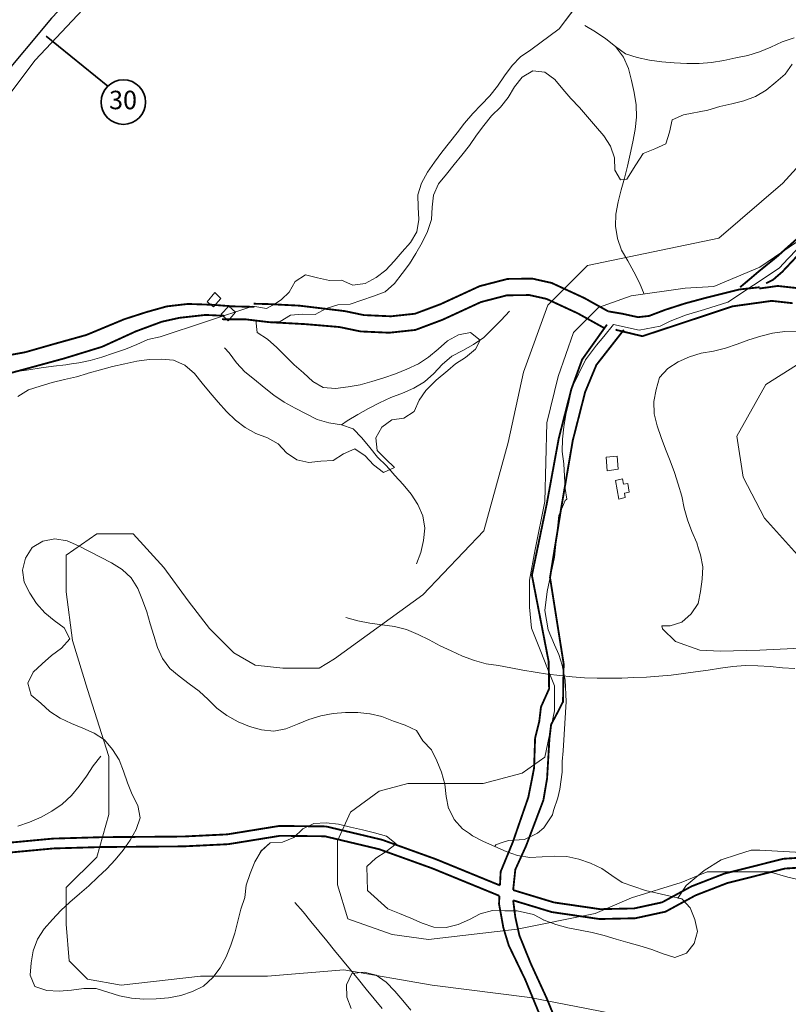
# Model space of a CAD drawing. Extents: x 675636 to 688398, y 5919555 to 5924304.
# Drawn here: x 676589 to 677213, y 5922425 to 5923224 of the extents above; entities that cross this region are included whole.
import ezdxf
from ezdxf.enums import TextEntityAlignment as Align

# ---------------------------------------------------------------- set-up
doc = ezdxf.new("R2010")
doc.units = 0
doc.header["$LTSCALE"] = 50
doc.header["$MEASUREMENT"] = 0
doc.linetypes.add('DASHED', pattern=[0.75, 0.5, -0.25])
doc.layers.get('0').update_dxf_attribs({"linetype": 'CONTINUOUS', "lineweight": 9})
for name, color, linetype, lineweight in [('00_VIA SERVICIO_LOCALES_PASAJES', 7, 'CONTINUOUS', 5), ('DRENAJE', 4, 'CONTINUOUS', 18), ('LINEA_FERREA', 7, 'TRACKS', 25), ('texto vialidad', 7, 'CONTINUOUS', 35), ('ZONAS_REGULADOR', 7, 'CONTINUOUS', 9)]:
    doc.layers.add(name, color=color, linetype=linetype, lineweight=lineweight)
doc.styles.get("Standard").update_dxf_attribs({"font": 'ARIAL.TTF'})
doc.linetypes.add('TRACKS', pattern='A,0.15,[130,ltypeshp.shx,S=0.25,R=0,X=0,Y=0],0.15', length=0.3)

# ---------------------------------------------------------------- blocks, each defined once
blk = doc.blocks.new('BLK20')
at = {"color": 7, "linetype": 'Continuous'}
blk.add_lwpolyline([(675220.006843, 5928811.640132), (675219.058567, 5928820.558349), (675226.183003, 5928821.638133), (675227.80744, 5928812.539952), (675220.006843, 5928811.640132)], dxfattribs=at)
at = {"flags": 1}
blk.add_attdef('blank', (0, 0), '', height=0.2, dxfattribs=at)
blk = doc.blocks.new('BLK21')
at = {"color": 7, "linetype": 'Continuous'}
blk.add_lwpolyline([(675209.93863, 5928819.668527), (675203.14403, 5928819.088643), (675205.090056, 5928809.330594), (675211.39815, 5928810.910278), (675209.93863, 5928819.668527)], dxfattribs=at)
at = {"flags": 1}
blk.add_attdef('blank', (0, 0), '', height=0.2, dxfattribs=at)
blk = doc.blocks.new('BLK22')
at = {"color": 7, "linetype": 'Continuous'}
blk.add_lwpolyline([(675543.748117, 5928972.827898), (675537.802842, 5928976.357192), (675535.799094, 5928973.407782), (675531.9895, 5928975.437376), (675529.491, 5928970.348393), (675542.626678, 5928962.669929), (675545.050965, 5928967.538955), (675541.909287, 5928969.378587), (675543.748117, 5928972.827898)], dxfattribs=at)
at = {"flags": 1}
blk.add_attdef('blank', (0, 0), '', height=0.2, dxfattribs=at)
blk = doc.blocks.new('BLK23')
at = {"color": 7, "linetype": 'Continuous'}
blk.add_lwpolyline([(675523.718888, 5928977.996864), (675519.002248, 5928970.168429), (675509.956524, 5928976.66713), (675515.126687, 5928984.035656), (675523.718888, 5928977.996864)], dxfattribs=at)
at = {"flags": 1}
blk.add_attdef('blank', (0, 0), '', height=0.2, dxfattribs=at)

msp = doc.modelspace()

# ---------------------------------------------------------------- linework, layer by layer
at = {"color": 250, "linetype": 'Continuous'}
for points in [[(677216.46616, 5923188.3052), (677210.79381, 5923180.13327), (677203.16079, 5923173.56695), (677195.29922, 5923167.02413), (677186.53964, 5923162.09591), (677177.19476, 5923158.40962), (677167.37947, 5923156.06165), (677157.59368, 5923153.94295), (677147.83837, 5923151.01021), (677127.95112, 5923147.16455), (677118.79406, 5923142.99), (677116.81774, 5923133.15086), (677113.81827, 5923123.55114), (677104.65355, 5923119.37017), (677095.31397, 5923115.67756), (677089.28034, 5923106.42745), (677081.94326, 5923094.74887), (677076.80072, 5923094.29812), (677072.18574, 5923102.25558), (677072.06919, 5923112.28691), (677068.61728, 5923121.70469), (677063.19539, 5923130.12607), (677056.65887, 5923137.83822), (677050.12235, 5923145.55037), (677043.45563, 5923153.15327), (677036.64217, 5923160.41775), (677029.98311, 5923168.02708), (677023.57444, 5923175.83573), (677015.47542, 5923181.81699), (677005.49581, 5923182.77568), (676996.83693, 5923177.72745), (676990.82473, 5923169.71169), (676985.70425, 5923161.13094), (676979.25678, 5923153.38503), (676972.04543, 5923146.30062), (676965.83418, 5923138.53764), (676959.82197, 5923130.52188), (676954.25563, 5923122.22362), (676948.03671, 5923114.45421), (676941.8125, 5923106.69111), (676935.35973, 5923098.95152), (676928.91226, 5923091.20562), (676925.00747, 5923081.92267), (676923.73741, 5923072.01954), (676923.16302, 5923062.06505), (676920.15883, 5923052.43985), (676915.58493, 5923043.45659), (676910.66586, 5923034.6358), (676905.53773, 5923026.04862), (676899.43248, 5923018.1593), (676893.28771, 5923010.02154), (676885.76836, 5923003.33531), (676876.21147, 5922999.90168), (676866.66581, 5922996.70354), (676857.13312, 5922993.5055), (676847.14498, 5922992.95004), (676837.61586, 5922989.98106), (676828.85627, 5922985.05284), (676818.82175, 5922985.33037), (676808.80176, 5922984.53291), (676800.36019, 5922979.22569), (676790.35143, 5922978.6637), (676780.45206, 5922980.33558), (676781.75618, 5922970.42882), (676790.13213, 5922964.89523), (676797.57362, 5922958.15773), (676804.64512, 5922951.099), (676811.82856, 5922944.15574), (676819.40555, 5922937.52117), (676826.7298, 5922930.67452), (676835.37739, 5922925.59491), (676845.37884, 5922924.85906), (676855.43957, 5922926.12127), (676865.30481, 5922927.86531), (676874.92698, 5922930.70786), (676884.44078, 5922933.66399), (676893.9941, 5922936.86857), (676903.33368, 5922940.56118), (676912.62094, 5922944.84498), (676920.96179, 5922950.27221), (676928.58951, 5922956.84485), (676936.35803, 5922963.51412), (676945.11762, 5922968.44233), (676955.00706, 5922970.42196), (676962.72548, 5922964.13211), (676959.01133, 5922956.89287), (676950.87757, 5922950.06783), (676942.88195, 5922944.89799), (676936.56334, 5922939.59606), (676927.07395, 5922931.63351), (676918.79438, 5922923.14684), (676913.18399, 5922915.55436), (676909.27154, 5922906.26498), (676900.92833, 5922900.82501), (676890.97361, 5922899.43646), (676882.82351, 5922893.50191), (676878.03995, 5922884.78406), (676879.07837, 5922874.66512), (676886.14987, 5922867.6064), (676893.33861, 5922860.65682), (676884.19809, 5922856.71143), (676876.22692, 5922862.78919), (676869.43766, 5922870.28926), (676861.05404, 5922875.81643), (676851.91588, 5922871.88378), (676843.45012, 5922866.34098), (676833.47852, 5922866.01469), (676823.54034, 5922864.8553), (676813.78004, 5922866.85916), (676805.54553, 5922872.73748), (676798.73737, 5922879.99565), (676789.93774, 5922884.74317), (676780.5677, 5922888.36619), (676771.76277, 5922893.12003), (676763.9218, 5922899.30704), (676756.7254, 5922906.2502), (676749.93083, 5922913.75659), (676743.40492, 5922921.4561), (676736.99094, 5922929.27108), (676730.57932, 5922937.09879), (676722.90163, 5922943.85338), (676713.67832, 5922947.81482), (676703.70872, 5922948.79268), (676693.73712, 5922948.46639), (676683.77474, 5922947.07142), (676673.98895, 5922944.95271), (676663.94511, 5922942.62825), (676654.2193, 5922939.92478), (676644.38747, 5922937.34765), (676643.70707, 5922937.13194), (676634.74877, 5922934.27594), (676624.95238, 5922932.16987), (676615.01985, 5922929.71276), (676605.39238, 5922926.87653), (676595.74837, 5922923.81114), (676587.28262, 5922918.26834)], [(676873.51368, 5922660.59934), (676882.97117, 5922658.42751), (676892.34651, 5922654.79816), (676901.86329, 5922651.51354), (676911.07536, 5922647.31663), (676916.23685, 5922638.67674), (676923.30305, 5922631.62433), (676927.60266, 5922622.48729), (676931.54116, 5922613.25176), (676934.15008, 5922603.57873), (676935.22329, 5922593.68275), (676937.23725, 5922583.94105), (676937.2773, 5922583.87777), (676941.79491, 5922575.00977), (676948.46163, 5922567.40688), (676954.25014, 5922563.44812), (676956.70738, 5922561.76403), (676965.50171, 5922557.02283), (676974.73031, 5922553.05508), (676983.83107, 5922548.99081), (676993.22295, 5922545.59062), (677003.14652, 5922544.15433), (677013.11812, 5922544.48063), (677023.13812, 5922545.27809), (677033.1508, 5922544.77772), (677043.01475, 5922542.63478), (677052.53919, 5922539.35659), (677061.61339, 5922535.044), (677069.8615, 5922529.4139), (677078.23746, 5922523.88031), (677087.63169, 5922520.49286), (677097.14847, 5922517.20825), (677126.59592, 5922510.45376), (677133.40408, 5922503.19559), (677137.22004, 5922493.85724), (677139.33765, 5922483.97647), (677136.80057, 5922474.32342), (677130.45911, 5922466.45118), (677121.10894, 5922462.77121), (677111.56796, 5922465.82024), (677102.19792, 5922469.44327), (677092.62745, 5922472.26303), (677082.93208, 5922474.96722), (677073.37457, 5922477.78709), (677063.6981, 5922480.73319), (677053.86365, 5922483.1054), (677044.10571, 5922485.122), (677034.10033, 5922486.92021), (677024.39966, 5922489.63072), (677014.90708, 5922493.15093), (677010.85418, 5922495.33678), (677006.10745, 5922497.89844), (676992.8071, 5922500.83926), (676982.85203, 5922500.74212), (676972.81751, 5922501.01965), (676962.96149, 5922498.20693), (676954.12009, 5922493.64064), (676944.98723, 5922489.70168), (676935.16428, 5922487.34728), (676925.12976, 5922487.62481), (676915.58879, 5922490.67384), (676906.48803, 5922494.7381), (676897.27238, 5922498.70597), (676887.88938, 5922502.32889), (676871.21653, 5922517.28371), (676870.84074, 5922536.64539), (676878.15574, 5922543.59072), (676886.49895, 5922549.03069), (676894.44999, 5922555.21802), (676886.60136, 5922561.39861), (676876.90069, 5922564.10912), (676867.18879, 5922566.58415), (676857.46035, 5922568.83002), (676847.71895, 5922571.07579), (676837.77119, 5922572.27649), (676827.78305, 5922571.72104), (676818.82504, 5922567.29371), (676811.51298, 5922560.32932), (676802.26646, 5922556.51027), (676792.27301, 5922555.96113), (676784.746, 5922549.26847), (676779.73683, 5922540.55507), (676775.93805, 5922531.14579), (676772.82255, 5922521.65323), (676771.66086, 5922511.63651), (676768.32447, 5922502.17389), (676765.89341, 5922492.39451), (676763.36163, 5922482.73515), (676760.34327, 5922472.89353), (676756.53682, 5922463.47782), (676751.60417, 5922454.40881), (676745.49126, 5922446.51307), (676738.07555, 5922439.68775), (676729.0245, 5922435.38687), (676719.57719, 5922432.05597), (676709.57644, 5922430.20899), (676699.54521, 5922429.17605), (676689.58484, 5922429.08523), (676679.60165, 5922429.81487), (676669.84372, 5922431.83147), (676660.27855, 5922434.64492), (676650.73758, 5922437.69395), (676640.7772, 5922437.60313), (676630.84668, 5922436.45017), (676620.83435, 5922435.65913), (676610.69146, 5922436.05025), (676601.04684, 5922439.23836), (676597.22852, 5922448.56397), (676598.03382, 5922458.50769), (676599.53773, 5922468.381), (676603.20867, 5922477.69378), (676608.6743, 5922486.11205), (676615.33378, 5922493.60528), (676622.10457, 5922500.96587), (676629.52558, 5922507.78487), (676637.16983, 5922514.58667), (676644.7952, 5922521.14657), (676652.21856, 5922527.97831), (676659.53356, 5922534.92364), (676666.29905, 5922542.29054), (676672.75181, 5922550.03013), (676678.4165, 5922558.19562), (676683.21538, 5922566.92633), (676686.54647, 5922576.39526), (676684.65505, 5922586.23978), (676680.09739, 5922595.17106), (676676.18603, 5922604.62311), (676673.08757, 5922614.13295), (676669.51077, 5922623.43516), (676664.08357, 5922631.86286), (676657.55235, 5922639.56869), (676649.1764, 5922645.10228), (676639.9531, 5922649.06372), (676630.71326, 5922652.796), (676621.63669, 5922657.09586), (676613.26074, 5922662.62945), (676605.80629, 5922669.36684), (676598.11206, 5922675.89227), (676595.14674, 5922685.4923), (676599.72065, 5922694.47556), (676607.02505, 5922701.43353), (676614.55206, 5922708.12619), (676622.70746, 5922714.05442), (676629.37224, 5922721.54134), (676624.81458, 5922730.47262), (676616.72087, 5922736.44756), (676609.00244, 5922742.7374), (676602.33572, 5922750.34029), (676596.79129, 5922758.65885), (676592.24129, 5922767.59656), (676590.93717, 5922777.50331), (676593.47424, 5922787.15636), (676598.71726, 5922795.83994), (676607.37084, 5922800.89448), (676617.2756, 5922802.88696), (676627.18027, 5922801.20877), (676636.37938, 5922797.01174), (676645.33341, 5922792.60907), (676654.25558, 5922787.96437), (676663.31325, 5922783.42262), (676672.04796, 5922777.97477), (676679.3669, 5922771.13444), (676684.6291, 5922762.37454), (676688.55106, 5922752.90985), (676692.01063, 5922743.4985), (676694.74739, 5922733.92198), (676697.5825, 5922724.21269), (676700.68862, 5922714.70928), (676704.75202, 5922705.58932), (676710.5439, 5922697.48916), (676718.26763, 5922691.193), (676726.2388, 5922685.11524), (676734.45148, 5922679.01407), (676741.89827, 5922672.27025), (676748.96447, 5922665.21785), (676757.05818, 5922659.24291), (676766.07512, 5922654.23641), (676775.42097, 5922650.37779), (676785.11398, 5922647.66086), (676795.08594, 5922646.69574), (676804.97538, 5922648.67536), (676814.43392, 5922652.24175), (676823.68045, 5922656.0608), (676833.447, 5922659.22901), (676843.3199, 5922660.97948), (676853.3399, 5922661.77695), (676863.29497, 5922661.87408), (676873.24803, 5922660.66706), (676873.51368, 5922660.59934)], [(676858.03292, 5922421.41002), (676854.45081, 5922430.71855), (676854.34191, 5922440.75631), (676858.57596, 5922449.89573), (676868.50648, 5922451.04869), (676878.3297, 5922448.441), (676886.57015, 5922442.80448), (676893.51911, 5922435.64293), (676899.92012, 5922427.82784), (676906.58684, 5922420.22495)]]:
    msp.add_lwpolyline(points, dxfattribs=at)
at = {"color": 8, "linetype": 'Continuous'}
for points in [[(677216.46616, 5923188.3052), (677210.79381, 5923180.13327), (677203.16079, 5923173.56695), (677195.29922, 5923167.02413), (677186.53964, 5923162.09591), (677177.19476, 5923158.40962), (677167.37947, 5923156.06165), (677157.59368, 5923153.94295), (677147.83837, 5923151.01021), (677127.95112, 5923147.16455), (677118.79406, 5923142.99), (677116.81774, 5923133.15086), (677113.81827, 5923123.55114), (677104.65355, 5923119.37017), (677095.31397, 5923115.67756), (677089.28034, 5923106.42745), (677081.94326, 5923094.74887), (677076.80072, 5923094.29812), (677072.18574, 5923102.25558), (677072.06919, 5923112.28691), (677068.61728, 5923121.70469), (677063.19539, 5923130.12607), (677056.65887, 5923137.83822), (677050.12235, 5923145.55037), (677043.45563, 5923153.15327), (677036.64217, 5923160.41775), (677029.98311, 5923168.02708), (677023.57444, 5923175.83573), (677015.47542, 5923181.81699), (677005.49581, 5923182.77568), (676996.83693, 5923177.72745), (676990.82473, 5923169.71169), (676985.70425, 5923161.13094), (676979.25678, 5923153.38503), (676972.04543, 5923146.30062), (676965.83418, 5923138.53764), (676959.82197, 5923130.52188), (676954.25563, 5923122.22362), (676948.03671, 5923114.45421), (676941.8125, 5923106.69111), (676935.35973, 5923098.95152), (676928.91226, 5923091.20562), (676925.00747, 5923081.92267), (676923.73741, 5923072.01954), (676923.16302, 5923062.06505), (676920.15883, 5923052.43985), (676915.58493, 5923043.45659), (676910.66586, 5923034.6358), (676905.53773, 5923026.04862), (676899.43248, 5923018.1593), (676893.28771, 5923010.02154), (676885.76836, 5923003.33531), (676876.21147, 5922999.90168), (676866.66581, 5922996.70354), (676857.13312, 5922993.5055), (676847.14498, 5922992.95004), (676837.61586, 5922989.98106), (676828.85627, 5922985.05284), (676818.82175, 5922985.33037), (676808.80176, 5922984.53291), (676800.36019, 5922979.22569), (676790.35143, 5922978.6637), (676780.45206, 5922980.33558), (676781.75618, 5922970.42882), (676790.13213, 5922964.89523), (676797.57362, 5922958.15773), (676804.64512, 5922951.099), (676811.82856, 5922944.15574), (676819.40555, 5922937.52117), (676826.7298, 5922930.67452), (676835.37739, 5922925.59491), (676845.37884, 5922924.85906), (676855.43957, 5922926.12127), (676865.30481, 5922927.86531), (676874.92698, 5922930.70786), (676884.44078, 5922933.66399), (676893.9941, 5922936.86857), (676903.33368, 5922940.56118), (676912.62094, 5922944.84498), (676920.96179, 5922950.27221), (676928.58951, 5922956.84485), (676936.35803, 5922963.51412), (676945.11762, 5922968.44233), (676955.00706, 5922970.42196), (676962.72548, 5922964.13211), (676959.01133, 5922956.89287), (676950.87757, 5922950.06783), (676942.88195, 5922944.89799), (676936.56334, 5922939.59606), (676927.07395, 5922931.63351), (676918.79438, 5922923.14684), (676913.18399, 5922915.55436), (676909.27154, 5922906.26498), (676900.92833, 5922900.82501), (676890.97361, 5922899.43646), (676882.82351, 5922893.50191), (676878.03995, 5922884.78406), (676879.07837, 5922874.66512), (676886.14987, 5922867.6064), (676893.33861, 5922860.65682), (676884.19809, 5922856.71143), (676876.22692, 5922862.78919), (676869.43766, 5922870.28926), (676861.05404, 5922875.81643), (676851.91588, 5922871.88378), (676843.45012, 5922866.34098), (676833.47852, 5922866.01469), (676823.54034, 5922864.8553), (676813.78004, 5922866.85916), (676805.54553, 5922872.73748), (676798.73737, 5922879.99565), (676789.93774, 5922884.74317), (676780.5677, 5922888.36619), (676771.76277, 5922893.12003), (676763.9218, 5922899.30704), (676756.7254, 5922906.2502), (676749.93083, 5922913.75659), (676743.40492, 5922921.4561), (676736.99094, 5922929.27108), (676730.57932, 5922937.09879), (676722.90163, 5922943.85338), (676713.67832, 5922947.81482), (676703.70872, 5922948.79268), (676693.73712, 5922948.46639), (676683.77474, 5922947.07142), (676673.98895, 5922944.95271), (676663.94511, 5922942.62825), (676654.2193, 5922939.92478), (676644.38747, 5922937.34765), (676643.70707, 5922937.13194), (676634.74877, 5922934.27594), (676624.95238, 5922932.16987), (676615.01985, 5922929.71276), (676605.39238, 5922926.87653), (676595.74837, 5922923.81114), (676587.28262, 5922918.26834)], [(676873.51368, 5922660.59934), (676882.97117, 5922658.42751), (676892.34651, 5922654.79816), (676901.86329, 5922651.51354), (676911.07536, 5922647.31663), (676916.23685, 5922638.67674), (676923.30305, 5922631.62433), (676927.60266, 5922622.48729), (676931.54116, 5922613.25176), (676934.15008, 5922603.57873), (676935.22329, 5922593.68275), (676937.23725, 5922583.94105), (676937.2773, 5922583.87777), (676941.79491, 5922575.00977), (676948.46163, 5922567.40688), (676954.25014, 5922563.44812), (676956.70738, 5922561.76403), (676965.50171, 5922557.02283), (676974.73031, 5922553.05508), (676983.83107, 5922548.99081), (676993.22295, 5922545.59062), (677003.14652, 5922544.15433), (677013.11812, 5922544.48063), (677023.13812, 5922545.27809), (677033.1508, 5922544.77772), (677043.01475, 5922542.63478), (677052.53919, 5922539.35659), (677061.61339, 5922535.044), (677069.8615, 5922529.4139), (677078.23746, 5922523.88031), (677087.63169, 5922520.49286), (677097.14847, 5922517.20825), (677126.59592, 5922510.45376), (677133.40408, 5922503.19559), (677137.22004, 5922493.85724), (677139.33765, 5922483.97647), (677136.80057, 5922474.32342), (677130.45911, 5922466.45118), (677121.10894, 5922462.77121), (677111.56796, 5922465.82024), (677102.19792, 5922469.44327), (677092.62745, 5922472.26303), (677082.93208, 5922474.96722), (677073.37457, 5922477.78709), (677063.6981, 5922480.73319), (677053.86365, 5922483.1054), (677044.10571, 5922485.122), (677034.10033, 5922486.92021), (677024.39966, 5922489.63072), (677014.90708, 5922493.15093), (677010.85418, 5922495.33678), (677006.10745, 5922497.89844), (676992.8071, 5922500.83926), (676982.85203, 5922500.74212), (676972.81751, 5922501.01965), (676962.96149, 5922498.20693), (676954.12009, 5922493.64064), (676944.98723, 5922489.70168), (676935.16428, 5922487.34728), (676925.12976, 5922487.62481), (676915.58879, 5922490.67384), (676906.48803, 5922494.7381), (676897.27238, 5922498.70597), (676887.88938, 5922502.32889), (676871.21653, 5922517.28371), (676870.84074, 5922536.64539), (676878.15574, 5922543.59072), (676886.49895, 5922549.03069), (676894.44999, 5922555.21802), (676886.60136, 5922561.39861), (676876.90069, 5922564.10912), (676867.18879, 5922566.58415), (676857.46035, 5922568.83002), (676847.71895, 5922571.07579), (676837.77119, 5922572.27649), (676827.78305, 5922571.72104), (676818.82504, 5922567.29371), (676811.51298, 5922560.32932), (676802.26646, 5922556.51027), (676792.27301, 5922555.96113), (676784.746, 5922549.26847), (676779.73683, 5922540.55507), (676775.93805, 5922531.14579), (676772.82255, 5922521.65323), (676771.66086, 5922511.63651), (676768.32447, 5922502.17389), (676765.89341, 5922492.39451), (676763.36163, 5922482.73515), (676760.34327, 5922472.89353), (676756.53682, 5922463.47782), (676751.60417, 5922454.40881), (676745.49126, 5922446.51307), (676738.07555, 5922439.68775), (676729.0245, 5922435.38687), (676719.57719, 5922432.05597), (676709.57644, 5922430.20899), (676699.54521, 5922429.17605), (676689.58484, 5922429.08523), (676679.60165, 5922429.81487), (676669.84372, 5922431.83147), (676660.27855, 5922434.64492), (676650.73758, 5922437.69395), (676640.7772, 5922437.60313), (676630.84668, 5922436.45017), (676620.83435, 5922435.65913), (676610.69146, 5922436.05025), (676601.04684, 5922439.23836), (676597.22852, 5922448.56397), (676598.03382, 5922458.50769), (676599.53773, 5922468.381), (676603.20867, 5922477.69378), (676608.6743, 5922486.11205), (676615.33378, 5922493.60528), (676622.10457, 5922500.96587), (676629.52558, 5922507.78487), (676637.16983, 5922514.58667), (676644.7952, 5922521.14657), (676652.21856, 5922527.97831), (676659.53356, 5922534.92364), (676666.29905, 5922542.29054), (676672.75181, 5922550.03013), (676678.4165, 5922558.19562), (676683.21538, 5922566.92633), (676686.54647, 5922576.39526), (676684.65505, 5922586.23978), (676680.09739, 5922595.17106), (676676.18603, 5922604.62311), (676673.08757, 5922614.13295), (676669.51077, 5922623.43516), (676664.08357, 5922631.86286), (676657.55235, 5922639.56869), (676649.1764, 5922645.10228), (676639.9531, 5922649.06372), (676630.71326, 5922652.796), (676621.63669, 5922657.09586), (676613.26074, 5922662.62945), (676605.80629, 5922669.36684), (676598.11206, 5922675.89227), (676595.14674, 5922685.4923), (676599.72065, 5922694.47556), (676607.02505, 5922701.43353), (676614.55206, 5922708.12619), (676622.70746, 5922714.05442), (676629.37224, 5922721.54134), (676624.81458, 5922730.47262), (676616.72087, 5922736.44756), (676609.00244, 5922742.7374), (676602.33572, 5922750.34029), (676596.79129, 5922758.65885), (676592.24129, 5922767.59656), (676590.93717, 5922777.50331), (676593.47424, 5922787.15636), (676598.71726, 5922795.83994), (676607.37084, 5922800.89448), (676617.2756, 5922802.88696), (676627.18027, 5922801.20877), (676636.37938, 5922797.01174), (676645.33341, 5922792.60907), (676654.25558, 5922787.96437), (676663.31325, 5922783.42262), (676672.04796, 5922777.97477), (676679.3669, 5922771.13444), (676684.6291, 5922762.37454), (676688.55106, 5922752.90985), (676692.01063, 5922743.4985), (676694.74739, 5922733.92198), (676697.5825, 5922724.21269), (676700.68862, 5922714.70928), (676704.75202, 5922705.58932), (676710.5439, 5922697.48916), (676718.26763, 5922691.193), (676726.2388, 5922685.11524), (676734.45148, 5922679.01407), (676741.89827, 5922672.27025), (676748.96447, 5922665.21785), (676757.05818, 5922659.24291), (676766.07512, 5922654.23641), (676775.42097, 5922650.37779), (676785.11398, 5922647.66086), (676795.08594, 5922646.69574), (676804.97538, 5922648.67536), (676814.43392, 5922652.24175), (676823.68045, 5922656.0608), (676833.447, 5922659.22901), (676843.3199, 5922660.97948), (676853.3399, 5922661.77695), (676863.29497, 5922661.87408), (676873.24803, 5922660.66706), (676873.51368, 5922660.59934)], [(676858.03292, 5922421.41002), (676854.45081, 5922430.71855), (676854.34191, 5922440.75631), (676858.57596, 5922449.89573), (676868.50648, 5922451.04869), (676878.3297, 5922448.441), (676886.57015, 5922442.80448), (676893.51911, 5922435.64293), (676899.92012, 5922427.82784), (676906.58684, 5922420.22495)]]:
    msp.add_lwpolyline(points, dxfattribs=at)
at = {"color": 255, "linetype": 'Continuous'}
for points in [[(677241.9777, 5923060.50025), (677213.06767, 5923030.49625), (677205.69585, 5923022.67781), (677164.06243, 5922995.12332), (677145.04745, 5922988.96455), (677129.70188, 5922984.31548), (677117.25061, 5922979.60643), (677109.04596, 5922975.57723), (677092.05946, 5922972.33788), (677071.05722, 5922976.91696), (677063.32259, 5922967.13892), (677057.46802, 5922959.95036), (677048.45528, 5922948.08273), (677037.27387, 5922925.54724), (677034.88257, 5922913.92956), (677032.56548, 5922903.69161), (677030.93279, 5922893.7136), (677029.67117, 5922883.82558), (677029.56398, 5922873.80758), (677030.73489, 5922863.78959), (677031.32859, 5922853.7116), (677031.89756, 5922843.63362), (677033.37357, 5922834.93536), (677031.97177, 5922834.00554), (677026.76038, 5922821.84798), (677023.28887, 5922787.97475), (677017.21166, 5922760.19031), (677015.47178, 5922744.55343), (677018.07747, 5922728.92656), (677023.28887, 5922716.75899), (677026.76038, 5922708.95055), (677029.36608, 5922700.26229), (677031.97177, 5922688.10472), (677032.84584, 5922670.73819), (677031.10596, 5922643.81358), (677030.24014, 5922630.78618), (677029.36608, 5922622.09792), (677029.36608, 5922613.40966), (677027.63444, 5922599.52244), (677025.89456, 5922592.57383), (677022.42305, 5922582.14591), (677021.54899, 5922578.6766), (677014.60596, 5922568.24869), (677009.39457, 5922563.90956), (676998.97178, 5922558.7006), (676985.9433, 5922557.83077), (676979.86609, 5922556.09112), (676975.52052, 5922554.36147), (676974.84435, 5922553.00174), (676974.72891, 5922553.05173), (676965.50178, 5922557.02094), (676956.70343, 5922561.75999), (676954.24616, 5922563.44965), (676948.45756, 5922567.40886), (676941.79489, 5922575.00734), (676937.27615, 5922583.87556), (676937.23492, 5922583.94555), (676935.22293, 5922593.6836), (676934.15096, 5922603.58162), (676931.54527, 5922613.24969), (676927.60374, 5922622.48784), (676923.29939, 5922631.62602), (676916.24093, 5922638.67461), (676911.07901, 5922647.31288), (676901.86012, 5922651.51204), (676892.34438, 5922654.80138), (676882.96882, 5922658.43066), (676873.5108, 5922660.60022), (676873.24694, 5922660.67021), (676863.29417, 5922661.86997), (676853.3414, 5922661.77999), (676843.32266, 5922660.98015), (676833.4441, 5922659.2305), (676823.68099, 5922656.06113), (676814.43736, 5922652.24189), (676804.97934, 5922648.67261), (676795.08429, 5922646.693), (676785.11503, 5922647.66281), (676775.41788, 5922650.38226), (676766.07531, 5922654.2315), (676757.05432, 5922659.24049), (676748.96512, 5922665.2193), (676741.8984, 5922672.26789), (676734.45238, 5922679.01654), (676726.23949, 5922685.11532), (676718.26573, 5922691.1941), (676710.54759, 5922697.49284), (676704.75074, 5922705.59122), (676700.68552, 5922714.7094), (676697.58507, 5922724.2175), (676694.74849, 5922733.92556), (676692.01086, 5922743.49364), (676688.5476, 5922752.91176), (676684.63081, 5922762.36987), (676679.36994, 5922771.13812), (676672.0476, 5922777.97675), (676663.31522, 5922783.42566), (676654.253, 5922787.96475), (676645.33097, 5922792.61382), (676636.37595, 5922797.01294), (676627.1818, 5922801.2121), (676617.2785, 5922802.89177), (676607.36696, 5922800.89217), (676598.71704, 5922795.84318), (676593.47266, 5922787.15491), (676590.94118, 5922777.50684), (676592.24403, 5922767.59882), (676596.78751, 5922758.66061), (676602.33698, 5922750.34227), (676608.99965, 5922742.7338), (676616.71778, 5922736.44505), (676624.81523, 5922730.47625), (676629.3752, 5922721.53804), (676622.70429, 5922714.04953), (676614.54912, 5922708.13072), (676607.02888, 5922701.43206), (676599.72304, 5922694.47345), (676595.14658, 5922685.49524), (676598.11509, 5922675.89716), (676605.80849, 5922669.36847), (676613.26276, 5922662.62982), (676621.64057, 5922657.09092), (676630.71103, 5922652.79178), (676639.95466, 5922649.06253), (676649.17355, 5922645.10332), (676657.55135, 5922639.56443), (676664.08209, 5922631.86597), (676669.50787, 5922623.43765), (676673.08658, 5922614.12951), (676676.18703, 5922604.62142), (676680.09557, 5922595.17331), (676684.65554, 5922586.23509), (676686.54385, 5922576.39706), (676683.21252, 5922566.92895), (676678.41342, 5922558.1907), (676672.7485, 5922550.03233), (676666.30023, 5922542.29388), (676659.53036, 5922534.92535), (676652.21627, 5922527.97674), (676644.79499, 5922521.14811), (676637.16755, 5922514.58942), (676629.52363, 5922507.78078), (676622.10234, 5922500.96215), (676615.33248, 5922493.60362), (676608.67806, 5922486.11512), (676603.21104, 5922477.6968), (676599.54163, 5922468.37866), (676598.03263, 5922458.51064), (676597.22454, 5922448.56262), (676601.05062, 5922439.23449), (676610.69005, 5922436.05513), (676620.83248, 5922435.65521), (676630.84297, 5922436.45505), (676640.77925, 5922437.60482), (676650.74026, 5922437.6948), (676660.28074, 5922434.64541), (676669.84595, 5922431.83597), (676679.60082, 5922429.81637), (676689.58658, 5922429.08652), (676699.54759, 5922429.1765), (676709.57458, 5922430.2063), (676719.57682, 5922432.05593), (676729.02659, 5922435.38526), (676738.07232, 5922439.6844), (676745.4936, 5922446.51303), (676751.6038, 5922454.41146), (676756.53483, 5922463.47964), (676760.34442, 5922472.89776), (676763.36241, 5922482.73579), (676765.8939, 5922492.39386), (676768.32643, 5922502.1719), (676771.65776, 5922511.64001), (676772.82043, 5922521.65801), (676775.93737, 5922531.14611), (676779.73872, 5922540.55423), (676784.74397, 5922549.27248), (676792.27245, 5922555.96115), (676802.26645, 5922556.51104), (676811.51007, 5922560.33027), (676818.82417, 5922567.28888), (676827.77919, 5922571.718), (676837.77318, 5922572.27788), (676847.71771, 5922571.07812), (676857.46433, 5922568.82857), (676867.18622, 5922566.58902), (676876.89986, 5922564.10952), (676886.60525, 5922561.40006), (676894.44708, 5922555.2213), (676886.49806, 5922549.03253), (676878.15323, 5922543.59362), (676870.83914, 5922536.64501), (676871.21845, 5922517.27888), (676887.89161, 5922502.33187), (676897.27541, 5922498.7026), (676906.48606, 5922494.73339), (676915.5895, 5922490.6742), (676925.12998, 5922487.62481), (676935.16521, 5922487.34487), (676944.98604, 5922489.7044), (676954.12247, 5922493.64361), (676954.26265, 5922493.7136), (676954.2709, 5922493.72359), (676962.96205, 5922498.2027), (676972.81587, 5922501.02213), (676982.8511, 5922500.74219), (676992.80387, 5922500.84217), (677006.10446, 5922497.90276), (677010.85409, 5922495.33327), (677014.68842, 5922493.27368), (677014.91106, 5922493.15371), (677024.40206, 5922489.63441), (677034.09921, 5922486.92495), (677044.1097, 5922485.12531), (677053.86457, 5922483.10572), (677063.7019, 5922480.73619), (677073.37431, 5922477.78678), (677082.93128, 5922474.96734), (677092.62842, 5922472.26788), (677102.20188, 5922469.43845), (677111.5692, 5922465.81917), (677121.10967, 5922462.76978), (677130.4605, 5922466.44905), (677136.80157, 5922474.32747), (677139.3413, 5922483.97554), (677137.22211, 5922493.85357), (677133.40427, 5922503.1917), (677126.59318, 5922510.45025), (677123.44326, 5922511.1701), (677130.11417, 5922521.35807), (677144.88253, 5922533.51564), (677158.77683, 5922542.2039), (677171.80531, 5922546.54303), (677183.09391, 5922550.02233), (677190.03694, 5922550.02233), (677252.57365, 5922546.54303)], [(677262.12237, 5922715.89916), (677190.03694, 5922712.41986), (677157.90277, 5922711.55003), (677141.40277, 5922712.41986), (677121.43126, 5922719.36847), (677111.00848, 5922729.78639), (677110.40653, 5922732.06593), (677117.25061, 5922732.28589), (677126.76634, 5922735.25529), (677134.40202, 5922741.82398), (677139.86079, 5922750.25229), (677141.83156, 5922760.07033), (677143.21686, 5922770.08833), (677143.79408, 5922780.03634), (677141.77384, 5922789.79439), (677140.3473, 5922794.57343), (677138.83006, 5922799.63242), (677134.90502, 5922808.85057), (677131.43351, 5922818.26869), (677128.70412, 5922827.83678), (677126.68389, 5922837.59483), (677123.83906, 5922847.30288), (677120.74686, 5922856.80099), (677117.1599, 5922866.10912), (677113.37504, 5922875.66721), (677109.78809, 5922884.97535), (677106.59694, 5922894.59343), (677104.22212, 5922904.26149), (677103.85931, 5922914.31948), (677105.82182, 5922924.15752), (677108.59244, 5922933.78559), (677115.26335, 5922941.26409), (677123.69888, 5922946.57303), (677132.83531, 5922950.52224), (677142.35929, 5922953.48165), (677152.36978, 5922955.34128), (677162.27308, 5922957.56084), (677171.70636, 5922960.88017), (677181.15613, 5922964.43946), (677190.77907, 5922967.27889), (677200.49271, 5922969.7584), (677210.33828, 5922971.26809), (677220.48895, 5922970.86817)]]:
    msp.add_lwpolyline(points, dxfattribs=at)
at = {"layer": '00_VIA SERVICIO_LOCALES_PASAJES', "const_width": 1.5, "flags": 128}
for points in [[(677315.87112, 5923283.56874), (677313.53692, 5923257.86165), (677317.38123, 5923220.77686), (677313.97476, 5923190.19512), (677306.76742, 5923159.84859), (677297.89304, 5923132.00383), (677279.69124, 5923105.88667), (677245.68805, 5923071.05237), (677239.08372, 5923064.46865), (677224.09014, 5923049.80365), (677212.60634, 5923039.60113), (677203.67408, 5923031.63097), (677188.68239, 5923019.51661), (677181.98414, 5923013.77769), (677174.00823, 5923007.08285)], [(677322.38861, 5923266.8791), (677321.57448, 5923257.91286), (677325.42728, 5923220.74613), (677321.87139, 5923188.82289), (677314.48123, 5923157.70662), (677305.14798, 5923128.42206), (677285.8771, 5923100.77091), (677251.46501, 5923065.51772), (677208.36999, 5923019.68627), (677200.69162, 5923013.06047), (677195.26913, 5923010.34958)], [(677066.90122, 5922987.53981), (677047.46351, 5922998.34574), (677020.95551, 5923010.59435), (677005.22327, 5923014.11133), (676985.09902, 5923013.86724), (676962.38961, 5923007.98669), (676930.71207, 5922993.39435), (676909.92849, 5922985.61684), (676890.29289, 5922983.51319), (676868.27111, 5922984.51419), (676852.72103, 5922987.75387), (676815.74414, 5922992.18183), (676789.54427, 5922993.49091), (676778.73298, 5922993.74214)], [(677066.90122, 5922987.53981), (677078.17067, 5922985.64793), (677091.11357, 5922982.80144), (677100.17247, 5922983.83693), (677113.11537, 5922988.75216), (677129.16358, 5922993.92514), (677145.47072, 5922998.32375), (677161.00107, 5923002.20348), (677173.42421, 5923005.30772), (677189.99029, 5923007.11871)], [(677189.65942, 5923006.06958), (677204.68215, 5923008.16197), (677223.60268, 5923006.07145)], [(677063.65018, 5922973.97203), (677042.22499, 5922985.88285), (677016.76379, 5922997.64776), (677002.77583, 5923000.7748), (676984.55361, 5923000.55378), (676963.4752, 5922995.09557), (676932.17964, 5922980.6792), (676910.17359, 5922972.44423), (676888.92669, 5922970.16794), (676865.65514, 5922971.22576), (676848.40193, 5922974.82026), (676820.5542, 5922977.16907), (676791.52013, 5922978.73765), (676771.90151, 5922981.09008), (676754.63829, 5922981.09008), (676753.10956, 5922981.15949)], [(677167.47706, 5922991.5471), (677199.71414, 5922996.03713), (677216.72768, 5922994.15732)], [(677167.83933, 5922991.59756), (677125.34639, 5922977.47968), (677094.62969, 5922967.36039), (677073.62332, 5922972.40512), (677072.91358, 5922972.79969)], [(677065.83487, 5922976.73492), (677045.69773, 5922948.44416), (677036.93152, 5922924.36277), (677026.69376, 5922884.37404), (677016.80764, 5922830.53899), (677004.88238, 5922773.23616), (677018.51808, 5922703.01459), (677018.86398, 5922681.05401), (677012.2564, 5922666.3326), (677010.82399, 5922654.30261), (677007.47574, 5922640.95424), (677006.62148, 5922616.49533), (677002.00618, 5922593.08017), (676989.37381, 5922556.57544), (676979.48713, 5922532.51621), (676978.92225, 5922521.39197)], [(677079.58216, 5922972.5576), (677057.27794, 5922944.05031), (677048.14539, 5922922.065), (677038.06911, 5922882.62777), (677028.76426, 5922828.27752), (677019.59666, 5922771.38392), (677030.67039, 5922701.36684), (677030.14927, 5922670.5164), (677026.01996, 5922662.39352), (677020.49299, 5922652.0419), (677019.11977, 5922640.55918), (677017.20173, 5922608.17678), (677014.20421, 5922590.6061), (677000.18447, 5922553.59767), (676991.40531, 5922534.28347), (676989.62645, 5922517.64096)], [(676379.5289, 5922588.47305), (676419.08848, 5922574.42766), (676466.06865, 5922561.79191), (676529.52952, 5922556.02644), (676566.17358, 5922554.78144), (676615.71257, 5922559.41488), (676654.88587, 5922560.56489), (676721.53552, 5922561.09824), (676757.32148, 5922562.85251), (676799.68311, 5922569.70613), (676837.58384, 5922569.28683), (676883.08956, 5922558.46797), (676926.78251, 5922542.72493), (676978.92225, 5922521.39197)], [(676376.85224, 5922580.93412), (676416.70758, 5922566.78372), (676464.65739, 5922553.88718), (676529.03138, 5922548.03875), (676566.41121, 5922546.76875), (676616.20295, 5922551.42583), (676655.03527, 5922552.56583), (676721.76347, 5922553.09981), (676758.15877, 5922554.88395), (676800.2821, 5922561.69901), (676836.60231, 5922561.29719), (676880.80123, 5922550.78903), (676923.91058, 5922535.25627), (676978.49227, 5922512.92418)], [(676989.62645, 5922517.64096), (677022.78639, 5922507.58388), (677060.35437, 5922502.11453), (677087.89808, 5922502.71387), (677110.64275, 5922507.65464), (677134.57517, 5922520.64928), (677161.0174, 5922530.8924), (677209.17394, 5922543.01751), (677277.36485, 5922547.32627), (677307.84671, 5922545.24998), (677327.14822, 5922538.17782), (677346.18537, 5922526.78763), (677366.85032, 5922520.49033), (677388.84956, 5922517.34963), (677397.75409, 5922517.7324)], [(676989.64087, 5922509.27674), (677021.03939, 5922499.75388), (677059.86172, 5922494.10191), (677088.8429, 5922494.73253), (677113.45671, 5922500.07933), (677137.94248, 5922513.37443), (677163.44812, 5922523.25473), (677210.41325, 5922535.07986), (677277.34518, 5922539.30907), (677306.16523, 5922537.34598), (677323.68787, 5922530.92561), (677342.91749, 5922519.42025), (677365.1087, 5922512.65786), (677388.45265, 5922509.32518), (677394.50093, 5922509.58517)], [(676978.49227, 5922512.92418), (676978.16022, 5922506.38511), (676981.69691, 5922487.01471), (676986.05769, 5922472.68558), (676999.52783, 5922444.76933), (677010.47093, 5922418.19865), (677015.4841, 5922398.4448), (677017.93342, 5922374.62182), (677016.50763, 5922348.36514), (677015.52515, 5922311.29422), (677010.74212, 5922282.10802), (677008.96103, 5922259.81407), (677010.92712, 5922240.03037), (677015.35533, 5922229.77039), (677024.30883, 5922220.05617), (677034.91237, 5922209.28041), (677049.45647, 5922192.78237), (677056.21331, 5922180.6384), (677058.74027, 5922163.62255), (677063.68736, 5922123.75953), (677065.49508, 5922090.17367), (677065.59486, 5922070.91189), (677065.59486, 5922070.91189)], [(676989.64087, 5922509.27674), (676991.41869, 5922495.47002), (676994.658, 5922480.90879), (677003.91154, 5922458.02831), (677016.75604, 5922430.09992), (677025.60825, 5922408.51004), (677028.7329, 5922386.92015), (677026.13763, 5922358.37252), (677025.25852, 5922316.216), (677022.32881, 5922299.8218), (677018.22568, 5922276.69363), (677017.19751, 5922255.20966), (677019.24047, 5922242.66076), (677022.30396, 5922233.17306), (677044.2625, 5922211.64553), (677061.57132, 5922188.4328), (677061.6024, 5922188.29076)]]:
    msp.add_lwpolyline(points, dxfattribs=at)
at = {"layer": '00_VIA SERVICIO_LOCALES_PASAJES', "linetype": 'DASHED', "const_width": 1.5, "flags": 128}
for points in [[(676779.30558, 5922991.17923), (676761.95082, 5922991.58253), (676744.92083, 5922992.8916), (676725.27132, 5922993.54614), (676708.23979, 5922991.58253), (676691.86468, 5922987.00077), (676673.7073, 5922981.16999), (676642.8301, 5922968.3594), (676617.77822, 5922961.37299), (676593.30777, 5922954.38565), (676571.16934, 5922950.30947), (676548.4479, 5922945.0692), (676532.7178, 5922940.4119), (676506.49991, 5922931.09544), (676484.36148, 5922921.19694), (676466.88394, 5922918.28578), (676455.23172, 5922908.96933), (676434.25772, 5922904.3111), (676423.18851, 5922906.64022)], [(676755.29425, 5922983.92239), (676739.55822, 5922984.63683), (676718.3719, 5922982.28439), (676704.24563, 5922979.14811), (676683.05931, 5922971.30608), (676655.59448, 5922958.75918), (676624.98961, 5922949.34945), (676590.46164, 5922939.93972), (676555.15059, 5922930.5291), (676513.49125, 5922914.79165), (676473.29227, 5922899.07083), (676436.00516, 5922886.26117), (676409.78885, 5922885.67912)]]:
    msp.add_lwpolyline(points, dxfattribs=at)
at = {"layer": 'DRENAJE', "linetype": 'Continuous', "flags": 128}
for points in [[(677217.87735, 5923209.73684), (677208.31516, 5923206.30953), (677199.15044, 5923202.12856), (677189.89861, 5923198.31582), (677180.37715, 5923195.35326), (677170.48771, 5923193.37363), (677160.70192, 5923191.25493), (677150.72301, 5923189.63079), (677140.71067, 5923188.83975), (677130.64959, 5923188.86895), (677120.50906, 5923189.27282), (677110.41456, 5923190.13511), (677100.3608, 5923191.46215), (677090.49685, 5923193.60508), (677080.95588, 5923196.65412), (677072.72136, 5923202.53244), (677065.00294, 5923208.82228), (677056.65118, 5923214.59145), (677048.00359, 5923219.67106)], [(677096.03106, 5923001.37117), (677092.22806, 5923010.70963), (677087.8006, 5923019.75016), (677082.89716, 5923028.59581), (677077.72271, 5923037.23558), (677074.39864, 5923046.74987), (677072.74343, 5923056.57731), (677073.08398, 5923066.56162), (677075.05264, 5923076.39434), (677077.48371, 5923086.17372), (677080.24403, 5923095.80958), (677082.54725, 5923105.49245), (677084.74447, 5923115.30166), (677086.84098, 5923125.23089), (677088.69833, 5923135.19626), (677089.73748, 5923145.11016), (677089.50196, 5923155.26771), (677087.97695, 5923165.2044), (677085.72914, 5923174.97592), (677083.47367, 5923184.74101), (677079.41027, 5923193.86097), (677072.72136, 5923202.53244)], [(676986.78921, 5922987.60707), (676979.80641, 5922980.49915), (676972.82597, 5922973.40398), (676965.85613, 5922966.29617), (676957.49108, 5922960.63336), (676948.62549, 5922955.83148), (676939.74929, 5922951.04223), (676931.99903, 5922944.36676), (676925.1299, 5922937.13894), (676917.47268, 5922930.33702), (676908.82146, 5922925.29522), (676899.7551, 5922920.98149), (676890.33371, 5922917.6508), (676881.04115, 5922913.37331), (676872.17025, 5922908.57775), (676863.41067, 5922903.64954), (676854.74414, 5922898.59488), (676850.12122, 5922895.39394)], [(676910.99298, 5922782.42463), (676914.66392, 5922791.7374), (676916.85878, 5922801.53387), (676917.89499, 5922811.46683), (676916.12611, 5922821.41417), (676912.31015, 5922830.75253), (676906.90122, 5922839.17402), (676900.3647, 5922846.88617), (676893.56778, 5922854.37981), (676886.67781, 5922861.9999), (676879.50266, 5922869.1977), (676873.09398, 5922877.00636), (676866.81021, 5922884.93059), (676859.7682, 5922892.21858), (676850.12122, 5922895.39394), (676839.98034, 5922897.08922), (676830.29263, 5922899.79984), (676821.34096, 5922904.21526), (676812.41643, 5922908.84721), (676803.51846, 5922913.72748), (676795.28924, 5922919.59949), (676787.31277, 5922925.68357), (676779.48834, 5922932.09974), (676771.5284, 5922938.41298), (676764.7226, 5922945.68389), (676758.92542, 5922953.79037), (676755.09849, 5922957.93116)], [(676853.60149, 5922738.97142), (676863.4247, 5922736.36373), (676873.18499, 5922734.35987), (676883.2417, 5922733.01377), (676893.29547, 5922731.68674), (676903.10573, 5922729.07894), (676912.32903, 5922725.1175), (676921.28306, 5922720.71482), (676930.20523, 5922716.07013), (676939.40434, 5922711.87311), (676948.61111, 5922707.68251), (676958.12195, 5922704.1561), (676967.80436, 5922701.45179), (676977.83923, 5922699.88285), (676987.72207, 5922697.98182), (676997.62675, 5922696.30362), (677007.63213, 5922694.50541), (677017.56099, 5922693.06281), (677027.62006, 5922691.72945), (677037.69803, 5922690.638), (677047.68652, 5922689.90204), (677057.95725, 5922689.60743), (677067.89936, 5922689.70446), (677077.85973, 5922689.79528), (677087.83133, 5922690.12157), (677097.92548, 5922690.55069), (677107.94548, 5922691.34816), (677118.09331, 5922692.24213), (677128.02384, 5922693.39509), (677137.88021, 5922694.9164), (677148.06347, 5922696.28144), (677158.14839, 5922697.77924), (677168.20912, 5922699.04145), (677178.24565, 5922700.06807), (677188.38087, 5922699.67053), (677198.50487, 5922699.0375), (677208.59937, 5922698.17521), (677218.59316, 5922697.43294)], [(676654.46211, 5922626.43749), (676648.3492, 5922618.54175), (676642.88121, 5922610.11073), (676636.8743, 5922602.08865), (676630.65539, 5922594.31924), (676623.21784, 5922587.27108), (676614.75209, 5922581.72828), (676605.97954, 5922576.79996), (676596.58628, 5922572.64249), (676587.04828, 5922569.45077)], [(676812.34328, 5922507.56012), (676818.8798, 5922499.84797), (676825.28848, 5922492.03931), (676831.70245, 5922484.22434), (676838.10877, 5922476.40294), (676844.52275, 5922468.58796), (676850.93142, 5922460.77931), (676857.33774, 5922452.95791), (676863.85772, 5922445.0166), (676870.26404, 5922437.1952), (676876.67801, 5922429.38022), (676883.08669, 5922421.57156)]]:
    msp.add_lwpolyline(points, dxfattribs=at)
at = {"layer": 'LINEA_FERREA', "linetype": 'TRACKS', "ltscale": 0.5, "flags": 128}
msp.add_lwpolyline([(677190.65075, 5923640.18326), (677170.52497, 5923633.37105), (677149.29736, 5923624.87002), (677121.94109, 5923612.58273), (677093.22334, 5923599.33602), (677082.39428, 5923593.74773), (677065.01764, 5923583.75256), (677008.11009, 5923545.29098), (676777.77957, 5923371.75155), (676709.33546, 5923317.79696), (676674.33092, 5923286.48711), (676648.4214, 5923261.46334), (676614.56467, 5923225.51922), (676571.79222, 5923174.78501), (676521.26929, 5923103.39241), (676474.50175, 5923039.25214)], dxfattribs=at)
at = {"layer": 'texto vialidad'}
msp.add_line((676660.21555, 5923170.28104), (676610.16253, 5923211.09528), dxfattribs=at)
msp.add_circle((676672.90478, 5923157.43345), 18.0576, dxfattribs=at)
at = {"layer": 'ZONAS_REGULADOR'}
for p, q in [((677027.15618, 5923216.93896), (677041.7019, 5923236.2551)), ((677003.94405, 5923200.02235), (677027.15618, 5923216.93896)), ((676995.68168, 5923194.22351), (677003.94405, 5923200.02235)), ((676988.70567, 5923187.11493), (676995.68168, 5923194.22351)), ((676982.67794, 5923178.87658), (676988.70567, 5923187.11493)), ((676976.98004, 5923170.46826), (676982.67794, 5923178.87658)), ((676970.74616, 5923162.46986), (676976.98004, 5923170.46826)), ((676963.7619, 5923155.36128), (676970.74616, 5923162.46986)), ((676950.20568, 5923140.42427), (676956.89309, 5923148.14272)), ((676956.89309, 5923148.14272), (676963.7619, 5923155.36128)), ((676944.09549, 5923132.52585), (676950.20568, 5923140.42427)), ((676937.8781, 5923124.7574), (676944.09549, 5923132.52585)), ((676931.75966, 5923116.86898), (676937.8781, 5923124.7574)), ((676925.62473, 5923108.7406), (676931.75966, 5923116.86898)), ((676920.05052, 5923100.44226), (676925.62473, 5923108.7406)), ((676915.26791, 5923091.71401), (676920.05052, 5923100.44226)), ((676912.27466, 5923082.10593), (676915.26791, 5923091.71401)), ((676912.3901, 5923072.06794), (676912.27466, 5923082.10593)), ((676912.97556, 5923061.98995), (676912.3901, 5923072.06794)), ((676911.35112, 5923052.00195), (676912.97556, 5923061.98995)), ((676906.22219, 5923043.43366), (676911.35112, 5923052.00195)), ((676899.55952, 5923035.94516), (676906.22219, 5923043.43366)), ((676886.23419, 5923020.96815), (676893.0123, 5923028.33668)), ((676893.0123, 5923028.33668), (676899.55952, 5923035.94516)), ((676878.19446, 5923014.90937), (676886.23419, 5923020.96815)), ((676812.39238, 5923011.88997), (676820.83616, 5923017.18891)), ((676820.83616, 5923017.18891), (676830.56629, 5923014.7194)), ((676830.56629, 5923014.7194), (676840.29642, 5923012.47985)), ((676840.29642, 5923012.47985), (676850.27393, 5923012.80979)), ((676850.27393, 5923012.80979), (676859.36088, 5923008.7306)), ((676869.3219, 5923010.12032), (676878.19446, 5923014.90937)), ((676807.71697, 5923003.03174), (676812.39238, 5923011.88997)), ((676859.36088, 5923008.7306), (676869.3219, 5923010.12032)), ((676796.29644, 5922993.71361), (676801.30993, 5922997.16292)), ((676801.30993, 5922997.16292), (676807.71697, 5923003.03174)), ((676702.69752, 5922966.91896), (676778.22148, 5922991.62402)), ((676778.22148, 5922991.62402), (676789.10603, 5922989.93436)), ((676789.10603, 5922989.93436), (676796.29644, 5922993.71361)), ((676683.75674, 5922960.63022), (676692.91791, 5922964.80939)), ((676692.91791, 5922964.80939), (676702.69752, 5922966.91896)), ((676664.97264, 5922953.62162), (676674.50487, 5922956.81098)), ((676674.50487, 5922956.81098), (676683.75674, 5922960.63022)), ((676645.80098, 5922947.59283), (676655.53112, 5922950.29229)), ((676655.53112, 5922950.29229), (676664.97264, 5922953.62162)), ((676586.36472, 5922938.63462), (676596.21029, 5922940.15432)), ((676596.21029, 5922940.15432), (676606.05587, 5922941.66401)), ((676606.05587, 5922941.66401), (676616.12408, 5922942.93376)), ((676616.12408, 5922942.93376), (676626.06036, 5922944.08353)), ((676626.06036, 5922944.08353), (676630.6698, 5922944.87337)), ((676630.6698, 5922944.87337), (676636.6728, 5922945.61322)), ((676636.6728, 5922945.61322), (676645.80098, 5922947.59283))]:
    msp.add_line(p, q, dxfattribs=at)
for points in [[(676708.66753, 5923305.91117), (676601.19905, 5923191.61403), (676529.2373, 5923096.01315), (676403.95773, 5922929.58643), (676332.45776, 5922776.51704), (676325.03647, 5922670.31828), (676321.82882, 5922419.43845)], [(676708.66753, 5923305.91117), (676601.19905, 5923191.61403), (676403.95773, 5922929.58643), (676332.45776, 5922776.51704), (676325.03647, 5922670.31828), (676321.82882, 5922419.43845)], [(676586.36472, 5922938.63462), (676596.21029, 5922940.15432), (676606.05587, 5922941.66401), (676616.12408, 5922942.93376), (676626.06036, 5922944.08353), (676630.6698, 5922944.87337), (676636.6728, 5922945.61322), (676645.80098, 5922947.59283), (676655.53112, 5922950.29229), (676664.97264, 5922953.62162), (676674.50487, 5922956.81098), (676683.75674, 5922960.63022), (676692.91791, 5922964.80939), (676702.69752, 5922966.91896), (676778.22148, 5922991.62402), (676789.10603, 5922989.93436), (676796.29644, 5922993.71361), (676801.30993, 5922997.16292), (676807.71697, 5923003.03174), (676812.39238, 5923011.88997), (676820.83616, 5923017.18891), (676830.56629, 5923014.7194), (676840.29642, 5923012.47985), (676850.27393, 5923012.80979), (676859.36088, 5923008.7306), (676869.3219, 5923010.12032), (676878.19446, 5923014.90937), (676886.23419, 5923020.96815), (676893.0123, 5923028.33668), (676899.55952, 5923035.94516), (676906.22219, 5923043.43366), (676911.35112, 5923052.00195), (676912.97556, 5923061.98995), (676912.3901, 5923072.06794), (676912.27466, 5923082.10593), (676915.26791, 5923091.71401), (676920.05052, 5923100.44226), (676925.62473, 5923108.7406), (676931.75966, 5923116.86898), (676937.8781, 5923124.7574), (676944.09549, 5923132.52585), (676950.20568, 5923140.42427), (676956.89309, 5923148.14272), (676963.7619, 5923155.36128), (676970.74616, 5923162.46986), (676976.98004, 5923170.46826), (676982.67794, 5923178.87658), (676988.70567, 5923187.11493), (676995.68168, 5923194.22351), (677003.94405, 5923200.02235), (677027.15618, 5923216.93896), (677043.57372, 5923238.7446)]]:
    msp.add_lwpolyline(points, dxfattribs=at)
at = {"layer": 'ZONAS_REGULADOR', "flags": 128}
for points in [[(677079.85847, 5922415.61867), (677003.05783, 5922430.47448), (676923.77874, 5922440.3786), (676851.9325, 5922452.7582), (676789.9963, 5922447.80651), (676735.49294, 5922447.80651), (676671.07829, 5922440.3786), (676643.82661, 5922445.33029), (676628.96217, 5922460.1861), (676626.48497, 5922489.89846), (676626.48497, 5922519.61008), (676651.25945, 5922544.37), (676661.16824, 5922579.03405), (676661.16824, 5922626.07844), (676643.82661, 5922680.54998), (676631.43937, 5922720.16572), (676626.48497, 5922759.7822), (676626.48497, 5922789.49382), (676651.25945, 5922806.82584), (676680.98833, 5922806.82584), (676705.76281, 5922779.5897), (676725.5829, 5922752.3543), (676742.92453, 5922730.06984), (676762.74462, 5922710.26234), (676780.08625, 5922700.35822), (676802.38354, 5922697.88201), (676824.68082, 5922697.88201), (676832.11367, 5922697.88201), (676844.50091, 5922705.30991), (676916.34715, 5922757.30598), (676965.89611, 5922809.30206), (676985.71495, 5922881.10563), (676998.10344, 5922938.05413), (677017.92227, 5922992.52568), (677050.1296, 5923024.71351), (677156.66037, 5923046.99796), (677208.68653, 5923091.56539), (677258.23549, 5923146.03768)], [(677240.25073, 5922521.78392), (677212.76086, 5922528.12416), (677197.95911, 5922532.35074), (677147.21041, 5922532.35074), (677126.06523, 5922523.89758), (677085.88849, 5922511.21784), (677056.28498, 5922498.5381), (676992.84942, 5922485.85836), (676920.95429, 5922477.40445), (676891.35078, 5922481.63103), (676855.40383, 5922494.31152), (676846.94551, 5922521.78392), (676846.94551, 5922557.71022), (676857.51873, 5922580.95604), (676880.77881, 5922597.86236), (676904.03889, 5922604.2026), (676933.6424, 5922604.2026), (676965.35955, 5922604.2026), (676997.07796, 5922612.65576), (677015.38114, 5922625.66313), (677023.18506, 5922663.09835), (677023.18506, 5922683.37538), (677016.94192, 5922698.97338), (677012.25957, 5922711.45179), (677004.4569, 5922730.16939), (677002.89611, 5922747.32757), (677002.89611, 5922769.16478), (677007.57847, 5922794.12158), (677015.38114, 5922833.11622), (677016.94192, 5922897.06841), (677026.30663, 5922934.50362), (677038.79291, 5922970.37941), (677059.08186, 5922990.65644), (677085.61395, 5923000.01524), (677129.31467, 5923006.25445), (677152.72518, 5923007.81462), (677190.18277, 5923023.41262), (677219.83642, 5923043.68966)], [(677219.83642, 5922943.86243), (677194.86387, 5922928.26442), (677171.45335, 5922886.14944), (677176.51806, 5922852.85463), (677193.876, 5922819.73664), (677220.70269, 5922789.77168)]]:
    msp.add_lwpolyline(points, dxfattribs=at)

# ---------------------------------------------------------------- block references
at = {"rotation": 310}
for name in ['BLK21', 'BLK21', 'BLK20', 'BLK20', 'BLK23', 'BLK23', 'BLK22', 'BLK22']:
    msp.add_blockref(name, (-4299003.90929, 2629267.07107), dxfattribs=at)

# ---------------------------------------------------------------- texts
at = {"layer": 'texto vialidad'}
msp.add_text('30', height=15, dxfattribs=at).set_placement((676661.28153, 5923146.96719, 10), align=Align.BOTTOM_LEFT)

doc.saveas('drawing.dxf')
